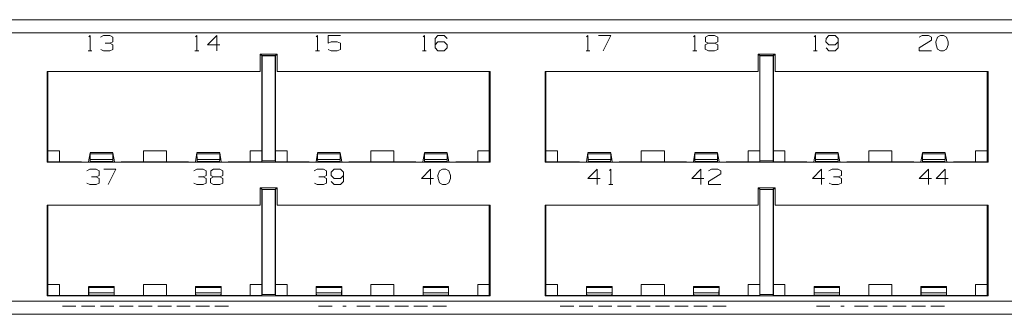
# Paper-space layout '35559-10' of a CAD drawing. Units: inches. Extents: x 2.2 to 6.95, y 3.4 to 5.76.
# Drawn here: x 4.58 to 6.02, y 3.4 to 3.83 of the extents above; entities that cross this region are included whole.
import ezdxf

# ---------------------------------------------------------------- set-up
doc = ezdxf.new("R2010")
doc.units = ezdxf.units.IN
doc.header["$MEASUREMENT"] = 0
doc.layers.add('1', color=7, linetype='Continuous', true_color=0xffffff)

psp = doc.layouts.new('35559-10')

# ---------------------------------------------------------------- linework, layer by layer
at = {"layer": '1', "color": 5, "linetype": 'Continuous', "lineweight": 18}
for p, q in [((6.7559, 3.8298), (2.4009, 3.8298)), ((6.7559, 3.8106), (2.4009, 3.8106)), ((4.6793, 3.8047), (4.6812, 3.8066)), ((4.6812, 3.8066), (4.6812, 3.7844)), ((4.701, 3.8066), (4.6965, 3.8045)), ((4.7101, 3.8066), (4.701, 3.8066)), ((4.7146, 3.8045), (4.7101, 3.8066)), ((4.7146, 3.7977), (4.7146, 3.8045)), ((4.8355, 3.8047), (4.8374, 3.8066)), ((4.8374, 3.8066), (4.8374, 3.7844)), ((4.853, 3.7933), (4.8664, 3.8066)), ((4.8664, 3.8066), (4.8664, 3.7844)), ((5.0118, 3.8047), (5.0137, 3.8066)), ((5.0137, 3.8066), (5.0137, 3.7844)), ((5.029, 3.7956), (5.029, 3.8066)), ((5.029, 3.8066), (5.0471, 3.8066)), ((5.168, 3.8047), (5.1699, 3.8066)), ((5.1699, 3.8066), (5.1699, 3.7844)), ((5.1855, 3.8022), (5.1897, 3.8066)), ((5.1855, 3.7888), (5.1855, 3.8022)), ((5.1897, 3.8066), (5.1989, 3.8066)), ((5.1989, 3.8066), (5.2033, 3.8022)), ((5.407, 3.8047), (5.4089, 3.8066)), ((5.4089, 3.8066), (5.4089, 3.7844)), ((5.4423, 3.8066), (5.4245, 3.8066)), ((5.4311, 3.7844), (5.4423, 3.8066)), ((5.5633, 3.8047), (5.5652, 3.8066)), ((5.5652, 3.8066), (5.5652, 3.7844)), ((5.5808, 3.8045), (5.585, 3.8066)), ((5.5808, 3.7977), (5.5808, 3.8045)), ((5.585, 3.8066), (5.5941, 3.8066)), ((5.5941, 3.8066), (5.5986, 3.8045)), ((5.5986, 3.8045), (5.5986, 3.7977)), ((5.7395, 3.8047), (5.7414, 3.8066)), ((5.7414, 3.8066), (5.7414, 3.7844)), ((5.757, 3.8022), (5.7568, 3.7977)), ((5.7612, 3.8066), (5.757, 3.8022)), ((5.7704, 3.8066), (5.7612, 3.8066)), ((5.7748, 3.8022), (5.7704, 3.8066)), ((5.7748, 3.7888), (5.7748, 3.8022)), ((5.911, 3.8001), (5.893, 3.7888)), ((5.8932, 3.8045), (5.8974, 3.8066)), ((5.8974, 3.8066), (5.9066, 3.8066)), ((5.9066, 3.8066), (5.911, 3.8045)), ((5.911, 3.8045), (5.911, 3.8001)), ((5.9198, 3.8045), (5.9175, 3.7977)), ((5.9243, 3.8066), (5.9198, 3.8045)), ((5.9287, 3.8066), (5.9243, 3.8066)), ((5.9332, 3.8045), (5.9287, 3.8066)), ((5.9355, 3.7977), (5.9332, 3.8045)), ((4.6968, 3.7865), (4.701, 3.7844)), ((4.7101, 3.7956), (4.7033, 3.7956)), ((4.7101, 3.7956), (4.7146, 3.7977)), ((4.7146, 3.7933), (4.7101, 3.7956)), ((4.7101, 3.7844), (4.7146, 3.7865)), ((4.7146, 3.7865), (4.7146, 3.7933)), ((4.8708, 3.7933), (4.853, 3.7933)), ((5.0335, 3.7977), (5.029, 3.7956)), ((5.029, 3.7865), (5.0335, 3.7844)), ((5.0426, 3.7977), (5.0335, 3.7977)), ((5.0471, 3.7954), (5.0426, 3.7977)), ((5.0426, 3.7844), (5.0471, 3.7865)), ((5.0471, 3.7865), (5.0471, 3.7954)), ((5.1855, 3.7933), (5.1897, 3.7977)), ((5.1897, 3.7844), (5.1855, 3.7888)), ((5.1897, 3.7977), (5.1989, 3.7977)), ((5.1989, 3.7977), (5.2033, 3.7933)), ((5.2033, 3.7888), (5.1989, 3.7844)), ((5.2033, 3.7933), (5.2033, 3.7888)), ((5.585, 3.7956), (5.5805, 3.7933)), ((5.5805, 3.7933), (5.5805, 3.7867)), ((5.5805, 3.7867), (5.585, 3.7844)), ((5.585, 3.7956), (5.5808, 3.7977)), ((5.5941, 3.7956), (5.585, 3.7956)), ((5.5986, 3.7977), (5.5941, 3.7956)), ((5.5986, 3.7933), (5.5941, 3.7956)), ((5.5941, 3.7844), (5.5986, 3.7865)), ((5.5986, 3.7865), (5.5986, 3.7933)), ((5.7568, 3.7977), (5.7612, 3.7933)), ((5.757, 3.7888), (5.7612, 3.7844)), ((5.7612, 3.7933), (5.7704, 3.7933)), ((5.7704, 3.7933), (5.7748, 3.7977)), ((5.7704, 3.7844), (5.7748, 3.7888)), ((5.893, 3.7888), (5.8932, 3.7844)), ((5.9175, 3.7977), (5.9177, 3.7933)), ((5.9177, 3.7933), (5.9198, 3.7867)), ((5.9198, 3.7867), (5.9243, 3.7844)), ((5.9287, 3.7844), (5.9332, 3.7867)), ((5.9332, 3.7867), (5.9355, 3.7933)), ((5.9355, 3.7933), (5.9355, 3.7977)), ((4.6783, 3.7844), (4.684, 3.7844)), ((4.701, 3.7844), (4.7101, 3.7844)), ((4.8346, 3.7844), (4.8402, 3.7844)), ((4.9547, 3.7794), (4.9297, 3.7794)), ((4.9297, 3.7543), (4.9297, 3.7794)), ((4.9547, 3.7543), (4.9547, 3.7794)), ((5.0108, 3.7844), (5.0165, 3.7844)), ((5.0335, 3.7844), (5.0426, 3.7844)), ((5.1671, 3.7844), (5.1727, 3.7844)), ((5.1989, 3.7844), (5.1897, 3.7844)), ((5.4061, 3.7844), (5.4117, 3.7844)), ((5.5623, 3.7844), (5.568, 3.7844)), ((5.585, 3.7844), (5.5941, 3.7844)), ((5.6575, 3.7543), (5.6575, 3.7794)), ((5.6825, 3.7794), (5.6575, 3.7794)), ((5.6825, 3.7543), (5.6825, 3.7794)), ((5.7386, 3.7844), (5.7442, 3.7844)), ((5.7612, 3.7844), (5.7704, 3.7844)), ((5.8932, 3.7844), (5.911, 3.7844)), ((5.9243, 3.7844), (5.9287, 3.7844)), ((4.6185, 3.6219), (4.6185, 3.7543)), ((4.9297, 3.7543), (4.6185, 3.7543)), ((5.266, 3.7543), (4.9547, 3.7543)), ((5.266, 3.6219), (5.266, 3.7543)), ((5.6575, 3.7543), (5.3462, 3.7543)), ((5.3462, 3.6219), (5.3462, 3.7543)), ((5.9937, 3.7543), (5.6825, 3.7543)), ((5.9937, 3.6219), (5.9937, 3.7543)), ((5.266, 3.6219), (4.6185, 3.6219)), ((5.9937, 3.6219), (5.3462, 3.6219)), ((4.6809, 3.6116), (4.6765, 3.6095)), ((4.6901, 3.6116), (4.6809, 3.6116)), ((4.6901, 3.6006), (4.6833, 3.6006)), ((4.6945, 3.6095), (4.6901, 3.6116)), ((4.6901, 3.6006), (4.6945, 3.6027)), ((4.6945, 3.5983), (4.6901, 3.6006)), ((4.6945, 3.6027), (4.6945, 3.6095)), ((4.6945, 3.5915), (4.6945, 3.5983)), ((4.719, 3.6116), (4.7012, 3.6116)), ((4.7078, 3.5894), (4.719, 3.6116)), ((4.8372, 3.6116), (4.8327, 3.6095)), ((4.8463, 3.6116), (4.8372, 3.6116)), ((4.8463, 3.6006), (4.8395, 3.6006)), ((4.8508, 3.6095), (4.8463, 3.6116)), ((4.8463, 3.6006), (4.8508, 3.6027)), ((4.8508, 3.5983), (4.8463, 3.6006)), ((4.8508, 3.6027), (4.8508, 3.6095)), ((4.8508, 3.5915), (4.8508, 3.5983)), ((4.8617, 3.6006), (4.8572, 3.5983)), ((4.8572, 3.5983), (4.8572, 3.5917)), ((4.8575, 3.6095), (4.8617, 3.6116)), ((4.8575, 3.6027), (4.8575, 3.6095)), ((4.8617, 3.6006), (4.8575, 3.6027)), ((4.8617, 3.6116), (4.8708, 3.6116)), ((4.8708, 3.6006), (4.8617, 3.6006)), ((4.8708, 3.6116), (4.8753, 3.6095)), ((4.8753, 3.6027), (4.8708, 3.6006)), ((4.8753, 3.5983), (4.8708, 3.6006)), ((4.8753, 3.6095), (4.8753, 3.6027)), ((4.8753, 3.5915), (4.8753, 3.5983)), ((5.0134, 3.6116), (5.009, 3.6095)), ((5.0226, 3.6116), (5.0134, 3.6116)), ((5.0226, 3.6006), (5.0158, 3.6006)), ((5.027, 3.6095), (5.0226, 3.6116)), ((5.0226, 3.6006), (5.027, 3.6027)), ((5.027, 3.5983), (5.0226, 3.6006)), ((5.027, 3.6027), (5.027, 3.6095)), ((5.027, 3.5915), (5.027, 3.5983)), ((5.0337, 3.6072), (5.0335, 3.6027)), ((5.0335, 3.6027), (5.0379, 3.5983)), ((5.0379, 3.6116), (5.0337, 3.6072)), ((5.0471, 3.6116), (5.0379, 3.6116)), ((5.0379, 3.5983), (5.0471, 3.5983)), ((5.0515, 3.6072), (5.0471, 3.6116)), ((5.0471, 3.5983), (5.0515, 3.6027)), ((5.0515, 3.5938), (5.0515, 3.6072)), ((5.1655, 3.5983), (5.1788, 3.6116)), ((5.1833, 3.5983), (5.1655, 3.5983)), ((5.1788, 3.6116), (5.1788, 3.5894)), ((5.1921, 3.6095), (5.1897, 3.6027)), ((5.1897, 3.6027), (5.19, 3.5983)), ((5.19, 3.5983), (5.1921, 3.5917)), ((5.1965, 3.6116), (5.1921, 3.6095)), ((5.201, 3.6116), (5.1965, 3.6116)), ((5.2054, 3.6095), (5.201, 3.6116)), ((5.2078, 3.6027), (5.2054, 3.6095)), ((5.2054, 3.5917), (5.2078, 3.5983)), ((5.2078, 3.5983), (5.2078, 3.6027)), ((5.4089, 3.5983), (5.4223, 3.6116)), ((5.4267, 3.5983), (5.4089, 3.5983)), ((5.4223, 3.6116), (5.4223, 3.5894)), ((5.4405, 3.6097), (5.4423, 3.6116)), ((5.4423, 3.6116), (5.4423, 3.5894)), ((5.5607, 3.5983), (5.5741, 3.6116)), ((5.5785, 3.5983), (5.5607, 3.5983)), ((5.5741, 3.6116), (5.5741, 3.5894)), ((5.603, 3.6051), (5.585, 3.5938)), ((5.5852, 3.6095), (5.5894, 3.6116)), ((5.5894, 3.6116), (5.5986, 3.6116)), ((5.5986, 3.6116), (5.603, 3.6095)), ((5.603, 3.6095), (5.603, 3.6051)), ((5.737, 3.5983), (5.7503, 3.6116)), ((5.7548, 3.5983), (5.737, 3.5983)), ((5.7503, 3.6116), (5.7503, 3.5894)), ((5.7657, 3.6116), (5.7612, 3.6095)), ((5.7748, 3.6116), (5.7657, 3.6116)), ((5.7748, 3.6006), (5.768, 3.6006)), ((5.7793, 3.6095), (5.7748, 3.6116)), ((5.7748, 3.6006), (5.7793, 3.6027)), ((5.7793, 3.5983), (5.7748, 3.6006)), ((5.7793, 3.6027), (5.7793, 3.6095)), ((5.7793, 3.5915), (5.7793, 3.5983)), ((5.8932, 3.5983), (5.9066, 3.6116)), ((5.911, 3.5983), (5.8932, 3.5983)), ((5.9066, 3.6116), (5.9066, 3.5894)), ((5.9177, 3.5983), (5.9311, 3.6116)), ((5.9355, 3.5983), (5.9177, 3.5983)), ((5.9311, 3.6116), (5.9311, 3.5894)), ((4.6767, 3.5915), (4.6809, 3.5894)), ((4.6809, 3.5894), (4.6901, 3.5894)), ((4.6901, 3.5894), (4.6945, 3.5915)), ((4.833, 3.5915), (4.8372, 3.5894)), ((4.8372, 3.5894), (4.8463, 3.5894)), ((4.8463, 3.5894), (4.8508, 3.5915)), ((4.8572, 3.5917), (4.8617, 3.5894)), ((4.8617, 3.5894), (4.8708, 3.5894)), ((4.8708, 3.5894), (4.8753, 3.5915)), ((4.9297, 3.5593), (4.9297, 3.5844)), ((4.9547, 3.5844), (4.9297, 3.5844)), ((4.9547, 3.5593), (4.9547, 3.5844)), ((5.0092, 3.5915), (5.0134, 3.5894)), ((5.0134, 3.5894), (5.0226, 3.5894)), ((5.0226, 3.5894), (5.027, 3.5915)), ((5.0337, 3.5938), (5.0379, 3.5894)), ((5.0379, 3.5894), (5.0471, 3.5894)), ((5.0471, 3.5894), (5.0515, 3.5938)), ((5.1921, 3.5917), (5.1965, 3.5894)), ((5.1965, 3.5894), (5.201, 3.5894)), ((5.201, 3.5894), (5.2054, 3.5917)), ((5.4395, 3.5894), (5.4451, 3.5894)), ((5.585, 3.5938), (5.5852, 3.5894)), ((5.5852, 3.5894), (5.603, 3.5894)), ((5.6575, 3.5593), (5.6575, 3.5844)), ((5.6825, 3.5844), (5.6575, 3.5844)), ((5.6825, 3.5593), (5.6825, 3.5844)), ((5.7615, 3.5915), (5.7657, 3.5894)), ((5.7657, 3.5894), (5.7748, 3.5894)), ((5.7748, 3.5894), (5.7793, 3.5915)), ((4.6185, 3.5593), (4.9297, 3.5593)), ((4.6185, 3.4269), (4.6185, 3.5593)), ((4.9547, 3.5593), (5.266, 3.5593)), ((5.266, 3.4269), (5.266, 3.5593)), ((5.3462, 3.5593), (5.6575, 3.5593)), ((5.3462, 3.4269), (5.3462, 3.5593)), ((5.6825, 3.5593), (5.9937, 3.5593)), ((5.9937, 3.4269), (5.9937, 3.5593)), ((4.6185, 3.4269), (5.266, 3.4269)), ((5.3462, 3.4269), (5.9937, 3.4269)), ((2.4009, 3.4193), (6.7559, 3.4193)), ((2.4009, 3.4002), (6.7559, 3.4002))]:
    psp.add_line(p, q, dxfattribs=at)
at = {"layer": '1', "color": 214, "linetype": 'Continuous', "lineweight": 18}
for p, q in [((4.9324, 3.7783), (4.9297, 3.7783)), ((4.9297, 3.7781), (4.9322, 3.7781)), ((4.9322, 3.7781), (4.9324, 3.7783)), ((4.9322, 3.6384), (4.9322, 3.7781)), ((4.9324, 3.7774), (4.9324, 3.7783)), ((4.9521, 3.7774), (4.9324, 3.7774)), ((4.9326, 3.7772), (4.9324, 3.7774)), ((4.9326, 3.624), (4.9326, 3.7772)), ((4.9326, 3.7772), (4.9519, 3.7772)), ((4.9519, 3.7772), (4.9521, 3.7774)), ((4.9519, 3.624), (4.9519, 3.7772)), ((4.9521, 3.7774), (4.9521, 3.7783)), ((4.9521, 3.7783), (4.9547, 3.7783)), ((4.9522, 3.7781), (4.9521, 3.7783)), ((4.9522, 3.6384), (4.9522, 3.7781)), ((4.9547, 3.7781), (4.9522, 3.7781)), ((5.6602, 3.7783), (5.6575, 3.7783)), ((5.6575, 3.7781), (5.66, 3.7781)), ((5.66, 3.7781), (5.6602, 3.7783)), ((5.66, 3.6384), (5.66, 3.7781)), ((5.6602, 3.7774), (5.6602, 3.7783)), ((5.6798, 3.7774), (5.6602, 3.7774)), ((5.6603, 3.7772), (5.6602, 3.7774)), ((5.6603, 3.7772), (5.6796, 3.7772)), ((5.6603, 3.624), (5.6603, 3.7772)), ((5.6796, 3.7772), (5.6798, 3.7774)), ((5.6796, 3.624), (5.6796, 3.7772)), ((5.6798, 3.7774), (5.6798, 3.7783)), ((5.6798, 3.7783), (5.6825, 3.7783)), ((5.68, 3.7781), (5.6798, 3.7783)), ((5.68, 3.6384), (5.68, 3.7781)), ((5.6825, 3.7781), (5.68, 3.7781)), ((4.6196, 3.7543), (4.6196, 3.6223)), ((4.6197, 3.7543), (4.6197, 3.6384)), ((5.2647, 3.7543), (5.2647, 3.6384)), ((5.2649, 3.7543), (5.2649, 3.6223)), ((5.3473, 3.7543), (5.3473, 3.6223)), ((5.3475, 3.7543), (5.3475, 3.6384)), ((5.9925, 3.7543), (5.9925, 3.6384)), ((5.9927, 3.7543), (5.9927, 3.6223)), ((4.6197, 3.6225), (4.6197, 3.6384)), ((4.6366, 3.6384), (4.6197, 3.6384)), ((4.6366, 3.6225), (4.6366, 3.6384)), ((4.6812, 3.6358), (4.679, 3.6223)), ((4.7145, 3.6359), (4.6812, 3.6359)), ((4.6813, 3.634), (4.6812, 3.6358)), ((4.6813, 3.6261), (4.6813, 3.634)), ((4.7144, 3.634), (4.6813, 3.634)), ((4.7145, 3.6358), (4.7144, 3.634)), ((4.7144, 3.634), (4.7144, 3.6261)), ((4.7168, 3.6223), (4.7145, 3.6358)), ((4.7929, 3.6384), (4.7591, 3.6384)), ((4.7591, 3.6225), (4.7591, 3.6384)), ((4.7929, 3.6225), (4.7929, 3.6384)), ((4.8375, 3.6358), (4.8352, 3.6223)), ((4.8708, 3.6359), (4.8375, 3.6359)), ((4.8375, 3.634), (4.8375, 3.6358)), ((4.8376, 3.6261), (4.8375, 3.634)), ((4.8707, 3.634), (4.8375, 3.634)), ((4.8708, 3.6358), (4.8707, 3.634)), ((4.8707, 3.634), (4.8707, 3.6261)), ((4.873, 3.6223), (4.8708, 3.6358)), ((4.9154, 3.6225), (4.9154, 3.6384)), ((4.9154, 3.6384), (4.9322, 3.6384)), ((4.9322, 3.6225), (4.9322, 3.6384)), ((4.9522, 3.6225), (4.9522, 3.6384)), ((4.9691, 3.6384), (4.9522, 3.6384)), ((4.9691, 3.6225), (4.9691, 3.6384)), ((5.0115, 3.6223), (5.0137, 3.6358)), ((5.047, 3.6359), (5.0137, 3.6359)), ((5.0137, 3.6358), (5.0138, 3.634)), ((5.0138, 3.634), (5.0138, 3.6261)), ((5.0138, 3.634), (5.0469, 3.634)), ((5.0469, 3.634), (5.047, 3.6358)), ((5.0469, 3.6261), (5.0469, 3.634)), ((5.047, 3.6358), (5.0493, 3.6223)), ((5.0916, 3.6384), (5.1254, 3.6384)), ((5.0916, 3.6225), (5.0916, 3.6384)), ((5.1254, 3.6225), (5.1254, 3.6384)), ((5.1677, 3.6223), (5.17, 3.6358)), ((5.2033, 3.6359), (5.17, 3.6359)), ((5.17, 3.6358), (5.17, 3.634)), ((5.17, 3.634), (5.1701, 3.6261)), ((5.17, 3.634), (5.2032, 3.634)), ((5.2032, 3.634), (5.2033, 3.6358)), ((5.2032, 3.6261), (5.2032, 3.634)), ((5.2033, 3.6358), (5.2055, 3.6223)), ((5.2479, 3.6384), (5.2647, 3.6384)), ((5.2479, 3.6225), (5.2479, 3.6384)), ((5.2647, 3.6225), (5.2647, 3.6384)), ((5.3644, 3.6384), (5.3475, 3.6384)), ((5.3475, 3.6225), (5.3475, 3.6384)), ((5.3644, 3.6225), (5.3644, 3.6384)), ((5.409, 3.6358), (5.4067, 3.6223)), ((5.4423, 3.6359), (5.409, 3.6359)), ((5.409, 3.634), (5.409, 3.6358)), ((5.4091, 3.6261), (5.409, 3.634)), ((5.4422, 3.634), (5.409, 3.634)), ((5.4423, 3.6358), (5.4422, 3.634)), ((5.4422, 3.634), (5.4422, 3.6261)), ((5.4445, 3.6223), (5.4423, 3.6358)), ((5.5206, 3.6384), (5.4869, 3.6384)), ((5.4869, 3.6225), (5.4869, 3.6384)), ((5.5206, 3.6225), (5.5206, 3.6384)), ((5.5652, 3.6358), (5.563, 3.6223)), ((5.5985, 3.6359), (5.5652, 3.6359)), ((5.5653, 3.634), (5.5652, 3.6358)), ((5.5653, 3.6261), (5.5653, 3.634)), ((5.5984, 3.634), (5.5653, 3.634)), ((5.5985, 3.6358), (5.5984, 3.634)), ((5.5984, 3.634), (5.5984, 3.6261)), ((5.6008, 3.6223), (5.5985, 3.6358)), ((5.6431, 3.6384), (5.66, 3.6384)), ((5.6431, 3.6225), (5.6431, 3.6384)), ((5.66, 3.6225), (5.66, 3.6384)), ((5.68, 3.6225), (5.68, 3.6384)), ((5.6969, 3.6384), (5.68, 3.6384)), ((5.6969, 3.6225), (5.6969, 3.6384)), ((5.7392, 3.6223), (5.7415, 3.6358)), ((5.7748, 3.6359), (5.7415, 3.6359)), ((5.7415, 3.6358), (5.7415, 3.634)), ((5.7415, 3.634), (5.7416, 3.6261)), ((5.7415, 3.634), (5.7747, 3.634)), ((5.7747, 3.634), (5.7748, 3.6358)), ((5.7747, 3.6261), (5.7747, 3.634)), ((5.7748, 3.6358), (5.777, 3.6223)), ((5.8194, 3.6384), (5.8531, 3.6384)), ((5.8194, 3.6225), (5.8194, 3.6384)), ((5.8531, 3.6225), (5.8531, 3.6384)), ((5.8955, 3.6223), (5.8977, 3.6358)), ((5.931, 3.6359), (5.8977, 3.6359)), ((5.8977, 3.6358), (5.8978, 3.634)), ((5.8978, 3.634), (5.8978, 3.6261)), ((5.8978, 3.634), (5.9309, 3.634)), ((5.9309, 3.634), (5.931, 3.6358)), ((5.9309, 3.6261), (5.9309, 3.634)), ((5.931, 3.6358), (5.9333, 3.6223)), ((5.9756, 3.6384), (5.9925, 3.6384)), ((5.9756, 3.6225), (5.9756, 3.6384)), ((5.9925, 3.6225), (5.9925, 3.6384)), ((4.6197, 3.6225), (4.6196, 3.6223)), ((4.6196, 3.6223), (4.6673, 3.6223)), ((4.6197, 3.6225), (4.6366, 3.6225)), ((4.6366, 3.6225), (4.6674, 3.6225)), ((4.6673, 3.6223), (4.6674, 3.6225)), ((4.6673, 3.6219), (4.6673, 3.6223)), ((4.6674, 3.6225), (4.6686, 3.6225)), ((4.6686, 3.6225), (4.6689, 3.6219)), ((4.6785, 3.6219), (4.679, 3.6223)), ((4.679, 3.6223), (4.679, 3.6219)), ((4.6814, 3.6228), (4.6813, 3.6261)), ((4.6813, 3.6261), (4.7144, 3.6261)), ((4.6814, 3.6219), (4.6814, 3.6228)), ((4.7143, 3.6228), (4.6814, 3.6228)), ((4.7143, 3.6228), (4.7144, 3.6261)), ((4.7143, 3.6219), (4.7143, 3.6228)), ((4.7168, 3.6219), (4.7168, 3.6223)), ((4.7168, 3.6223), (4.7172, 3.6219)), ((4.7268, 3.6219), (4.7272, 3.6225)), ((4.7272, 3.6225), (4.7283, 3.6225)), ((4.7283, 3.6225), (4.7284, 3.6223)), ((4.7283, 3.6225), (4.7591, 3.6225)), ((4.7284, 3.6223), (4.7284, 3.6219)), ((4.7284, 3.6223), (4.8236, 3.6223)), ((4.7929, 3.6225), (4.7591, 3.6225)), ((4.7929, 3.6225), (4.8236, 3.6225)), ((4.8236, 3.6225), (4.8248, 3.6225)), ((4.8236, 3.6223), (4.8236, 3.6225)), ((4.8236, 3.6219), (4.8236, 3.6223)), ((4.8248, 3.6225), (4.8251, 3.6219)), ((4.8348, 3.6219), (4.8352, 3.6223)), ((4.8352, 3.6223), (4.8352, 3.6219)), ((4.8377, 3.6228), (4.8376, 3.6261)), ((4.8376, 3.6261), (4.8707, 3.6261)), ((4.8377, 3.6219), (4.8377, 3.6228)), ((4.8706, 3.6228), (4.8377, 3.6228)), ((4.8706, 3.6228), (4.8707, 3.6261)), ((4.8706, 3.6219), (4.8706, 3.6228)), ((4.873, 3.6219), (4.873, 3.6223)), ((4.873, 3.6223), (4.8735, 3.6219)), ((4.8831, 3.6219), (4.8834, 3.6225)), ((4.8834, 3.6225), (4.8846, 3.6225)), ((4.8846, 3.6225), (4.8847, 3.6223)), ((4.8846, 3.6225), (4.9154, 3.6225)), ((4.8847, 3.6223), (4.8847, 3.6219)), ((4.8847, 3.6223), (4.9324, 3.6223)), ((4.9322, 3.6225), (4.9154, 3.6225)), ((4.9324, 3.6223), (4.9322, 3.6225)), ((4.9324, 3.6239), (4.9326, 3.624)), ((4.9324, 3.6239), (4.9521, 3.6239)), ((4.9324, 3.6223), (4.9324, 3.6239)), ((4.9519, 3.624), (4.9326, 3.624)), ((4.9521, 3.6239), (4.9519, 3.624)), ((4.9521, 3.6223), (4.9521, 3.6239)), ((4.9521, 3.6223), (4.9522, 3.6225)), ((4.9998, 3.6223), (4.9521, 3.6223)), ((4.9522, 3.6225), (4.9691, 3.6225)), ((4.9999, 3.6225), (4.9691, 3.6225)), ((4.9999, 3.6225), (4.9998, 3.6223)), ((4.9998, 3.6223), (4.9998, 3.6219)), ((5.0011, 3.6225), (4.9999, 3.6225)), ((5.0014, 3.6219), (5.0011, 3.6225)), ((5.011, 3.6219), (5.0115, 3.6223)), ((5.0115, 3.6223), (5.0115, 3.6219)), ((5.0139, 3.6228), (5.0138, 3.6261)), ((5.0469, 3.6261), (5.0138, 3.6261)), ((5.0139, 3.6219), (5.0139, 3.6228)), ((5.0139, 3.6228), (5.0468, 3.6228)), ((5.0468, 3.6228), (5.0469, 3.6261)), ((5.0468, 3.6219), (5.0468, 3.6228)), ((5.0493, 3.6219), (5.0493, 3.6223)), ((5.0493, 3.6223), (5.0497, 3.6219)), ((5.0597, 3.6225), (5.0593, 3.6219)), ((5.0608, 3.6225), (5.0597, 3.6225)), ((5.0609, 3.6223), (5.0608, 3.6225)), ((5.0916, 3.6225), (5.0608, 3.6225)), ((5.0609, 3.6219), (5.0609, 3.6223)), ((5.1561, 3.6223), (5.0609, 3.6223)), ((5.0916, 3.6225), (5.1254, 3.6225)), ((5.1561, 3.6225), (5.1254, 3.6225)), ((5.1561, 3.6225), (5.1561, 3.6223)), ((5.1573, 3.6225), (5.1561, 3.6225)), ((5.1561, 3.6223), (5.1561, 3.6219)), ((5.1576, 3.6219), (5.1573, 3.6225)), ((5.1673, 3.6219), (5.1677, 3.6223)), ((5.1677, 3.6223), (5.1677, 3.6219)), ((5.1702, 3.6228), (5.1701, 3.6261)), ((5.2032, 3.6261), (5.1701, 3.6261)), ((5.1702, 3.6219), (5.1702, 3.6228)), ((5.1702, 3.6228), (5.2031, 3.6228)), ((5.2031, 3.6228), (5.2032, 3.6261)), ((5.2031, 3.6219), (5.2031, 3.6228)), ((5.2055, 3.6219), (5.2055, 3.6223)), ((5.2055, 3.6223), (5.206, 3.6219)), ((5.2159, 3.6225), (5.2156, 3.6219)), ((5.2171, 3.6225), (5.2159, 3.6225)), ((5.2172, 3.6223), (5.2171, 3.6225)), ((5.2479, 3.6225), (5.2171, 3.6225)), ((5.2172, 3.6219), (5.2172, 3.6223)), ((5.2649, 3.6223), (5.2172, 3.6223)), ((5.2647, 3.6225), (5.2479, 3.6225)), ((5.2647, 3.6225), (5.2649, 3.6223)), ((5.3475, 3.6225), (5.3473, 3.6223)), ((5.3473, 3.6223), (5.3951, 3.6223)), ((5.3475, 3.6225), (5.3644, 3.6225)), ((5.3644, 3.6225), (5.3951, 3.6225)), ((5.3951, 3.6223), (5.3951, 3.6225)), ((5.3951, 3.6225), (5.3963, 3.6225)), ((5.3951, 3.6219), (5.3951, 3.6223)), ((5.3963, 3.6225), (5.3966, 3.6219)), ((5.4063, 3.6219), (5.4067, 3.6223)), ((5.4067, 3.6223), (5.4067, 3.6219)), ((5.4092, 3.6228), (5.4091, 3.6261)), ((5.4091, 3.6261), (5.4422, 3.6261)), ((5.4092, 3.6219), (5.4092, 3.6228)), ((5.4421, 3.6228), (5.4092, 3.6228)), ((5.4421, 3.6228), (5.4422, 3.6261)), ((5.4421, 3.6219), (5.4421, 3.6228)), ((5.4445, 3.6219), (5.4445, 3.6223)), ((5.4445, 3.6223), (5.445, 3.6219)), ((5.4546, 3.6219), (5.4549, 3.6225)), ((5.4549, 3.6225), (5.4561, 3.6225)), ((5.4561, 3.6225), (5.4562, 3.6223)), ((5.4561, 3.6225), (5.4869, 3.6225)), ((5.4562, 3.6223), (5.4562, 3.6219)), ((5.4562, 3.6223), (5.5513, 3.6223)), ((5.5206, 3.6225), (5.4869, 3.6225)), ((5.5206, 3.6225), (5.5514, 3.6225)), ((5.5513, 3.6223), (5.5514, 3.6225)), ((5.5513, 3.6219), (5.5513, 3.6223)), ((5.5514, 3.6225), (5.5526, 3.6225)), ((5.5526, 3.6225), (5.5529, 3.6219)), ((5.5625, 3.6219), (5.563, 3.6223)), ((5.563, 3.6223), (5.563, 3.6219)), ((5.5654, 3.6228), (5.5653, 3.6261)), ((5.5653, 3.6261), (5.5984, 3.6261)), ((5.5654, 3.6219), (5.5654, 3.6228)), ((5.5983, 3.6228), (5.5654, 3.6228)), ((5.5983, 3.6228), (5.5984, 3.6261)), ((5.5983, 3.6219), (5.5983, 3.6228)), ((5.6008, 3.6219), (5.6008, 3.6223)), ((5.6008, 3.6223), (5.6012, 3.6219)), ((5.6108, 3.6219), (5.6112, 3.6225)), ((5.6112, 3.6225), (5.6123, 3.6225)), ((5.6123, 3.6225), (5.6124, 3.6223)), ((5.6123, 3.6225), (5.6431, 3.6225)), ((5.6124, 3.6223), (5.6124, 3.6219)), ((5.6124, 3.6223), (5.6602, 3.6223)), ((5.66, 3.6225), (5.6431, 3.6225)), ((5.6602, 3.6223), (5.66, 3.6225)), ((5.6602, 3.6239), (5.6603, 3.624)), ((5.6602, 3.6239), (5.6798, 3.6239)), ((5.6602, 3.6223), (5.6602, 3.6239)), ((5.6796, 3.624), (5.6603, 3.624)), ((5.6798, 3.6239), (5.6796, 3.624)), ((5.6798, 3.6223), (5.6798, 3.6239)), ((5.6798, 3.6223), (5.68, 3.6225)), ((5.7276, 3.6223), (5.6798, 3.6223)), ((5.68, 3.6225), (5.6969, 3.6225)), ((5.7276, 3.6225), (5.6969, 3.6225)), ((5.7276, 3.6225), (5.7276, 3.6223)), ((5.7288, 3.6225), (5.7276, 3.6225)), ((5.7276, 3.6223), (5.7276, 3.6219)), ((5.7291, 3.6219), (5.7288, 3.6225)), ((5.7388, 3.6219), (5.7392, 3.6223)), ((5.7392, 3.6223), (5.7392, 3.6219)), ((5.7417, 3.6228), (5.7416, 3.6261)), ((5.7747, 3.6261), (5.7416, 3.6261)), ((5.7417, 3.6219), (5.7417, 3.6228)), ((5.7417, 3.6228), (5.7746, 3.6228)), ((5.7746, 3.6228), (5.7747, 3.6261)), ((5.7746, 3.6219), (5.7746, 3.6228)), ((5.777, 3.6219), (5.777, 3.6223)), ((5.777, 3.6223), (5.7775, 3.6219)), ((5.7874, 3.6225), (5.7871, 3.6219)), ((5.7886, 3.6225), (5.7874, 3.6225)), ((5.7887, 3.6223), (5.7886, 3.6225)), ((5.8194, 3.6225), (5.7886, 3.6225)), ((5.7887, 3.6219), (5.7887, 3.6223)), ((5.8838, 3.6223), (5.7887, 3.6223)), ((5.8194, 3.6225), (5.8531, 3.6225)), ((5.8839, 3.6225), (5.8531, 3.6225)), ((5.8839, 3.6225), (5.8838, 3.6223)), ((5.8838, 3.6223), (5.8838, 3.6219)), ((5.8851, 3.6225), (5.8839, 3.6225)), ((5.8854, 3.6219), (5.8851, 3.6225)), ((5.895, 3.6219), (5.8955, 3.6223)), ((5.8955, 3.6223), (5.8955, 3.6219)), ((5.8979, 3.6228), (5.8978, 3.6261)), ((5.9309, 3.6261), (5.8978, 3.6261)), ((5.8979, 3.6219), (5.8979, 3.6228)), ((5.8979, 3.6228), (5.9308, 3.6228)), ((5.9308, 3.6228), (5.9309, 3.6261)), ((5.9308, 3.6219), (5.9308, 3.6228)), ((5.9333, 3.6219), (5.9333, 3.6223)), ((5.9333, 3.6223), (5.9337, 3.6219)), ((5.9437, 3.6225), (5.9433, 3.6219)), ((5.9448, 3.6225), (5.9437, 3.6225)), ((5.9449, 3.6223), (5.9448, 3.6225)), ((5.9756, 3.6225), (5.9448, 3.6225)), ((5.9449, 3.6219), (5.9449, 3.6223)), ((5.9927, 3.6223), (5.9449, 3.6223)), ((5.9925, 3.6225), (5.9756, 3.6225)), ((5.9925, 3.6225), (5.9927, 3.6223)), ((4.9324, 3.5833), (4.9297, 3.5833)), ((4.9297, 3.5831), (4.9322, 3.5831)), ((4.9322, 3.5831), (4.9324, 3.5833)), ((4.9322, 3.4434), (4.9322, 3.5831)), ((4.9324, 3.5824), (4.9324, 3.5833)), ((4.9521, 3.5824), (4.9324, 3.5824)), ((4.9326, 3.5822), (4.9324, 3.5824)), ((4.9326, 3.5822), (4.9519, 3.5822)), ((4.9326, 3.429), (4.9326, 3.5822)), ((4.9519, 3.5822), (4.9521, 3.5824)), ((4.9519, 3.429), (4.9519, 3.5822)), ((4.9521, 3.5824), (4.9521, 3.5833)), ((4.9521, 3.5833), (4.9547, 3.5833)), ((4.9522, 3.5831), (4.9521, 3.5833)), ((4.9522, 3.4434), (4.9522, 3.5831)), ((4.9547, 3.5831), (4.9522, 3.5831)), ((5.6602, 3.5833), (5.6575, 3.5833)), ((5.6575, 3.5831), (5.66, 3.5831)), ((5.66, 3.5831), (5.6602, 3.5833)), ((5.66, 3.4434), (5.66, 3.5831)), ((5.6602, 3.5824), (5.6602, 3.5833)), ((5.6798, 3.5824), (5.6602, 3.5824)), ((5.6603, 3.5822), (5.6602, 3.5824)), ((5.6603, 3.5822), (5.6796, 3.5822)), ((5.6603, 3.429), (5.6603, 3.5822)), ((5.6796, 3.5822), (5.6798, 3.5824)), ((5.6796, 3.429), (5.6796, 3.5822)), ((5.6798, 3.5833), (5.6825, 3.5833)), ((5.6798, 3.5824), (5.6798, 3.5833)), ((5.68, 3.5831), (5.6798, 3.5833)), ((5.68, 3.4434), (5.68, 3.5831)), ((5.6825, 3.5831), (5.68, 3.5831)), ((4.6196, 3.5593), (4.6196, 3.4273)), ((4.6197, 3.5593), (4.6197, 3.4434)), ((5.2647, 3.5593), (5.2647, 3.4434)), ((5.2649, 3.5593), (5.2649, 3.4273)), ((5.3473, 3.5593), (5.3473, 3.4273)), ((5.3475, 3.5593), (5.3475, 3.4434)), ((5.9925, 3.5593), (5.9925, 3.4434)), ((5.9927, 3.5593), (5.9927, 3.4273)), ((4.6366, 3.4434), (4.6197, 3.4434)), ((4.6197, 3.4275), (4.6197, 3.4434)), ((4.6366, 3.4275), (4.6366, 3.4434)), ((4.6791, 3.4408), (4.6791, 3.4275)), ((4.6793, 3.439), (4.6791, 3.4408)), ((4.7166, 3.4409), (4.6792, 3.4409)), ((4.7166, 3.4408), (4.7165, 3.439)), ((4.7166, 3.4408), (4.7166, 3.4275)), ((4.7929, 3.4434), (4.7591, 3.4434)), ((4.7591, 3.4275), (4.7591, 3.4434)), ((4.7929, 3.4275), (4.7929, 3.4434)), ((4.8728, 3.4409), (4.8354, 3.4409)), ((4.8354, 3.4408), (4.8354, 3.4275)), ((4.8355, 3.439), (4.8354, 3.4408)), ((4.8728, 3.4408), (4.8727, 3.439)), ((4.8728, 3.4408), (4.8728, 3.4275)), ((4.9154, 3.4434), (4.9322, 3.4434)), ((4.9154, 3.4275), (4.9154, 3.4434)), ((4.9322, 3.4275), (4.9322, 3.4434)), ((4.9522, 3.4275), (4.9522, 3.4434)), ((4.9691, 3.4434), (4.9522, 3.4434)), ((4.9691, 3.4275), (4.9691, 3.4434)), ((5.0116, 3.4408), (5.0116, 3.4275)), ((5.0118, 3.439), (5.0116, 3.4408)), ((5.0491, 3.4409), (5.0117, 3.4409)), ((5.0491, 3.4408), (5.049, 3.439)), ((5.0491, 3.4408), (5.0491, 3.4275)), ((5.0916, 3.4275), (5.0916, 3.4434)), ((5.0916, 3.4434), (5.1254, 3.4434)), ((5.1254, 3.4275), (5.1254, 3.4434)), ((5.2053, 3.4409), (5.1679, 3.4409)), ((5.1679, 3.4408), (5.1679, 3.4275)), ((5.168, 3.439), (5.1679, 3.4408)), ((5.2053, 3.4408), (5.2052, 3.439)), ((5.2053, 3.4408), (5.2053, 3.4275)), ((5.2479, 3.4275), (5.2479, 3.4434)), ((5.2479, 3.4434), (5.2647, 3.4434)), ((5.2647, 3.4275), (5.2647, 3.4434)), ((5.3644, 3.4434), (5.3475, 3.4434)), ((5.3475, 3.4275), (5.3475, 3.4434)), ((5.3644, 3.4275), (5.3644, 3.4434)), ((5.4443, 3.4409), (5.4069, 3.4409)), ((5.4069, 3.4408), (5.4069, 3.4275)), ((5.407, 3.439), (5.4069, 3.4408)), ((5.4443, 3.4408), (5.4442, 3.439)), ((5.4443, 3.4408), (5.4443, 3.4275)), ((5.4869, 3.4275), (5.4869, 3.4434)), ((5.5206, 3.4434), (5.4869, 3.4434)), ((5.5206, 3.4275), (5.5206, 3.4434)), ((5.5631, 3.4408), (5.5631, 3.4275)), ((5.5633, 3.439), (5.5631, 3.4408)), ((5.6006, 3.4409), (5.5632, 3.4409)), ((5.6006, 3.4408), (5.6005, 3.439)), ((5.6006, 3.4408), (5.6006, 3.4275)), ((5.6431, 3.4275), (5.6431, 3.4434)), ((5.6431, 3.4434), (5.66, 3.4434)), ((5.66, 3.4275), (5.66, 3.4434)), ((5.68, 3.4275), (5.68, 3.4434)), ((5.6969, 3.4434), (5.68, 3.4434)), ((5.6969, 3.4275), (5.6969, 3.4434)), ((5.7768, 3.4409), (5.7394, 3.4409)), ((5.7394, 3.4408), (5.7394, 3.4275)), ((5.7395, 3.439), (5.7394, 3.4408)), ((5.7768, 3.4408), (5.7767, 3.439)), ((5.7768, 3.4408), (5.7768, 3.4275)), ((5.8194, 3.4275), (5.8194, 3.4434)), ((5.8194, 3.4434), (5.8531, 3.4434)), ((5.8531, 3.4275), (5.8531, 3.4434)), ((5.8956, 3.4408), (5.8956, 3.4275)), ((5.8958, 3.439), (5.8956, 3.4408)), ((5.9331, 3.4409), (5.8957, 3.4409)), ((5.9331, 3.4408), (5.933, 3.439)), ((5.9331, 3.4408), (5.9331, 3.4275)), ((5.9756, 3.4275), (5.9756, 3.4434)), ((5.9756, 3.4434), (5.9925, 3.4434)), ((5.9925, 3.4275), (5.9925, 3.4434)), ((4.6197, 3.4275), (4.6196, 3.4273)), ((4.6196, 3.4273), (4.9324, 3.4273)), ((4.6366, 3.4275), (4.6197, 3.4275)), ((4.7591, 3.4275), (4.6366, 3.4275)), ((4.6791, 3.4275), (4.6791, 3.4275)), ((4.7165, 3.439), (4.6793, 3.439)), ((4.6793, 3.4316), (4.6793, 3.439)), ((4.6793, 3.4316), (4.7164, 3.4316)), ((4.6795, 3.4281), (4.6793, 3.4316)), ((4.6795, 3.4281), (4.7163, 3.4281)), ((4.6795, 3.4281), (4.6795, 3.4275)), ((4.7164, 3.4316), (4.7163, 3.4281)), ((4.7163, 3.4281), (4.7163, 3.4275)), ((4.7164, 3.4316), (4.7165, 3.439)), ((4.7166, 3.4275), (4.7166, 3.4275)), ((4.7929, 3.4275), (4.7591, 3.4275)), ((4.9154, 3.4275), (4.7929, 3.4275)), ((4.8354, 3.4275), (4.8354, 3.4275)), ((4.8727, 3.439), (4.8355, 3.439)), ((4.8355, 3.4316), (4.8355, 3.439)), ((4.8355, 3.4316), (4.8727, 3.4316)), ((4.8357, 3.4281), (4.8355, 3.4316)), ((4.8357, 3.4281), (4.8357, 3.4275)), ((4.8357, 3.4281), (4.8725, 3.4281)), ((4.8727, 3.4316), (4.8725, 3.4281)), ((4.8725, 3.4281), (4.8725, 3.4275)), ((4.8727, 3.4316), (4.8727, 3.439)), ((4.8728, 3.4275), (4.8728, 3.4275)), ((4.9322, 3.4275), (4.9154, 3.4275)), ((4.9324, 3.4273), (4.9322, 3.4275)), ((4.9324, 3.4289), (4.9326, 3.429)), ((4.9324, 3.4289), (4.9521, 3.4289)), ((4.9324, 3.4273), (4.9324, 3.4289)), ((4.9519, 3.429), (4.9326, 3.429)), ((4.9521, 3.4289), (4.9519, 3.429)), ((4.9521, 3.4273), (4.9521, 3.4289)), ((4.9521, 3.4273), (4.9522, 3.4275)), ((5.2649, 3.4273), (4.9521, 3.4273)), ((4.9522, 3.4275), (4.9691, 3.4275)), ((4.9691, 3.4275), (5.0916, 3.4275)), ((5.0116, 3.4275), (5.0116, 3.4275)), ((5.0118, 3.4316), (5.0118, 3.439)), ((5.049, 3.439), (5.0118, 3.439)), ((5.0118, 3.4316), (5.0489, 3.4316)), ((5.012, 3.4281), (5.0118, 3.4316)), ((5.012, 3.4281), (5.012, 3.4275)), ((5.012, 3.4281), (5.0488, 3.4281)), ((5.0489, 3.4316), (5.0488, 3.4281)), ((5.0488, 3.4281), (5.0488, 3.4275)), ((5.0489, 3.4316), (5.049, 3.439)), ((5.0491, 3.4275), (5.0491, 3.4275)), ((5.0916, 3.4275), (5.1254, 3.4275)), ((5.1254, 3.4275), (5.2479, 3.4275)), ((5.1679, 3.4275), (5.1679, 3.4275)), ((5.2052, 3.439), (5.168, 3.439)), ((5.168, 3.4316), (5.168, 3.439)), ((5.168, 3.4316), (5.2052, 3.4316)), ((5.1682, 3.4281), (5.168, 3.4316)), ((5.1682, 3.4281), (5.205, 3.4281)), ((5.1682, 3.4281), (5.1682, 3.4275)), ((5.2052, 3.4316), (5.205, 3.4281)), ((5.205, 3.4281), (5.205, 3.4275)), ((5.2052, 3.4316), (5.2052, 3.439)), ((5.2053, 3.4275), (5.2053, 3.4275)), ((5.2479, 3.4275), (5.2647, 3.4275)), ((5.2647, 3.4275), (5.2649, 3.4273)), ((5.3475, 3.4275), (5.3473, 3.4273)), ((5.3473, 3.4273), (5.6602, 3.4273)), ((5.3644, 3.4275), (5.3475, 3.4275)), ((5.4869, 3.4275), (5.3644, 3.4275)), ((5.4069, 3.4275), (5.4069, 3.4275)), ((5.4442, 3.439), (5.407, 3.439)), ((5.407, 3.4316), (5.407, 3.439)), ((5.407, 3.4316), (5.4442, 3.4316)), ((5.4072, 3.4281), (5.407, 3.4316)), ((5.4072, 3.4281), (5.4072, 3.4275)), ((5.4072, 3.4281), (5.444, 3.4281)), ((5.4442, 3.4316), (5.444, 3.4281)), ((5.444, 3.4281), (5.444, 3.4275)), ((5.4442, 3.4316), (5.4442, 3.439)), ((5.4443, 3.4275), (5.4443, 3.4275)), ((5.5206, 3.4275), (5.4869, 3.4275)), ((5.6431, 3.4275), (5.5206, 3.4275)), ((5.5631, 3.4275), (5.5631, 3.4275)), ((5.5633, 3.4316), (5.5633, 3.439)), ((5.6005, 3.439), (5.5633, 3.439)), ((5.5633, 3.4316), (5.6004, 3.4316)), ((5.5635, 3.4281), (5.5633, 3.4316)), ((5.5635, 3.4281), (5.5635, 3.4275)), ((5.5635, 3.4281), (5.6003, 3.4281)), ((5.6004, 3.4316), (5.6003, 3.4281)), ((5.6003, 3.4281), (5.6003, 3.4275)), ((5.6004, 3.4316), (5.6005, 3.439)), ((5.6006, 3.4275), (5.6006, 3.4275)), ((5.66, 3.4275), (5.6431, 3.4275)), ((5.6602, 3.4273), (5.66, 3.4275)), ((5.6602, 3.4289), (5.6603, 3.429)), ((5.6602, 3.4289), (5.6798, 3.4289)), ((5.6602, 3.4273), (5.6602, 3.4289)), ((5.6796, 3.429), (5.6603, 3.429)), ((5.6798, 3.4289), (5.6796, 3.429)), ((5.6798, 3.4273), (5.6798, 3.4289)), ((5.6798, 3.4273), (5.68, 3.4275)), ((5.9927, 3.4273), (5.6798, 3.4273)), ((5.68, 3.4275), (5.6969, 3.4275)), ((5.6969, 3.4275), (5.8194, 3.4275)), ((5.7394, 3.4275), (5.7394, 3.4275)), ((5.7767, 3.439), (5.7395, 3.439)), ((5.7395, 3.4316), (5.7395, 3.439)), ((5.7395, 3.4316), (5.7767, 3.4316)), ((5.7397, 3.4281), (5.7395, 3.4316)), ((5.7397, 3.4281), (5.7765, 3.4281)), ((5.7397, 3.4281), (5.7397, 3.4275)), ((5.7767, 3.4316), (5.7765, 3.4281)), ((5.7765, 3.4281), (5.7765, 3.4275)), ((5.7767, 3.4316), (5.7767, 3.439)), ((5.7768, 3.4275), (5.7768, 3.4275)), ((5.8194, 3.4275), (5.8531, 3.4275)), ((5.8531, 3.4275), (5.9756, 3.4275)), ((5.8956, 3.4275), (5.8956, 3.4275)), ((5.933, 3.439), (5.8958, 3.439)), ((5.8958, 3.4316), (5.8958, 3.439)), ((5.8958, 3.4316), (5.9329, 3.4316)), ((5.896, 3.4281), (5.8958, 3.4316)), ((5.896, 3.4281), (5.896, 3.4275)), ((5.896, 3.4281), (5.9328, 3.4281)), ((5.9329, 3.4316), (5.9328, 3.4281)), ((5.9328, 3.4281), (5.9328, 3.4275)), ((5.9329, 3.4316), (5.933, 3.439)), ((5.9331, 3.4275), (5.9331, 3.4275)), ((5.9756, 3.4275), (5.9925, 3.4275)), ((5.9925, 3.4275), (5.9927, 3.4273))]:
    psp.add_line(p, q, dxfattribs=at)
at = {"layer": '1', "color": 2, "linetype": 'Continuous', "lineweight": 18}
for p, q in [((4.6407, 3.4119), (4.6506, 3.4119)), ((4.6506, 3.4119), (4.6605, 3.4119)), ((4.6735, 3.4119), (4.6686, 3.4119)), ((4.6686, 3.4119), (4.6738, 3.4119)), ((4.6884, 3.4119), (4.6735, 3.4119)), ((4.6738, 3.4119), (4.6884, 3.4119)), ((4.7162, 3.4119), (4.6965, 3.4119)), ((4.704, 3.4119), (4.7162, 3.4119)), ((4.7295, 3.4119), (4.7243, 3.4119)), ((4.7243, 3.4119), (4.7295, 3.4119)), ((4.7295, 3.4119), (4.7441, 3.4119)), ((4.7441, 3.4119), (4.7295, 3.4119)), ((4.7522, 3.4119), (4.772, 3.4119)), ((4.785, 3.4119), (4.7801, 3.4119)), ((4.785, 3.4119), (4.7801, 3.4119)), ((4.7801, 3.4119), (4.785, 3.4119)), ((4.7801, 3.4119), (4.785, 3.4119)), ((4.7952, 3.4119), (4.785, 3.4119)), ((4.7952, 3.4119), (4.785, 3.4119)), ((4.785, 3.4119), (4.7952, 3.4119)), ((4.7952, 3.4119), (4.8001, 3.4119)), ((4.7998, 3.4119), (4.7952, 3.4119)), ((4.8001, 3.4119), (4.7952, 3.4119)), ((4.7952, 3.4119), (4.7998, 3.4119)), ((4.8129, 3.4119), (4.8079, 3.4119)), ((4.8079, 3.4119), (4.8131, 3.4119)), ((4.8277, 3.4119), (4.8129, 3.4119)), ((4.8131, 3.4119), (4.8277, 3.4119)), ((4.8407, 3.4119), (4.8358, 3.4119)), ((4.8358, 3.4119), (4.841, 3.4119)), ((4.8556, 3.4119), (4.8407, 3.4119)), ((4.841, 3.4119), (4.8556, 3.4119)), ((4.8686, 3.4119), (4.8636, 3.4119)), ((4.8639, 3.4119), (4.8689, 3.4119)), ((4.8785, 3.4119), (4.8686, 3.4119)), ((4.8689, 3.4119), (4.8785, 3.4119)), ((4.8834, 3.4119), (4.8785, 3.4119)), ((4.8785, 3.4119), (4.8834, 3.4119)), ((5.0152, 3.4119), (5.035, 3.4119)), ((5.0556, 3.4119), (5.0506, 3.4119)), ((5.0556, 3.4119), (5.0506, 3.4119)), ((5.0761, 3.4119), (5.0709, 3.4119)), ((5.086, 3.4119), (5.0761, 3.4119)), ((5.0907, 3.4119), (5.086, 3.4119)), ((5.0988, 3.4119), (5.104, 3.4119)), ((5.104, 3.4119), (5.0988, 3.4119)), ((5.1186, 3.4119), (5.104, 3.4119)), ((5.104, 3.4119), (5.1186, 3.4119)), ((5.1465, 3.4119), (5.1267, 3.4119)), ((5.1644, 3.4119), (5.1545, 3.4119)), ((5.1694, 3.4119), (5.1595, 3.4119)), ((5.1743, 3.4119), (5.1644, 3.4119)), ((5.1873, 3.4119), (5.1824, 3.4119)), ((5.1824, 3.4119), (5.1876, 3.4119)), ((5.2022, 3.4119), (5.1873, 3.4119)), ((5.1876, 3.4119), (5.2022, 3.4119)), ((5.3685, 3.4119), (5.3784, 3.4119)), ((5.3784, 3.4119), (5.3883, 3.4119)), ((5.4013, 3.4119), (5.3963, 3.4119)), ((5.3963, 3.4119), (5.4016, 3.4119)), ((5.4161, 3.4119), (5.4013, 3.4119)), ((5.4016, 3.4119), (5.4161, 3.4119)), ((5.444, 3.4119), (5.4242, 3.4119)), ((5.4318, 3.4119), (5.444, 3.4119)), ((5.4573, 3.4119), (5.4521, 3.4119)), ((5.4521, 3.4119), (5.4573, 3.4119)), ((5.4573, 3.4119), (5.4719, 3.4119)), ((5.4719, 3.4119), (5.4573, 3.4119)), ((5.4799, 3.4119), (5.4997, 3.4119)), ((5.5127, 3.4119), (5.5078, 3.4119)), ((5.5127, 3.4119), (5.5078, 3.4119)), ((5.5078, 3.4119), (5.5127, 3.4119)), ((5.5078, 3.4119), (5.5127, 3.4119)), ((5.5229, 3.4119), (5.5127, 3.4119)), ((5.5229, 3.4119), (5.5127, 3.4119)), ((5.5127, 3.4119), (5.5229, 3.4119)), ((5.5229, 3.4119), (5.5279, 3.4119)), ((5.5276, 3.4119), (5.5229, 3.4119)), ((5.5279, 3.4119), (5.5229, 3.4119)), ((5.5229, 3.4119), (5.5276, 3.4119)), ((5.5406, 3.4119), (5.5357, 3.4119)), ((5.5357, 3.4119), (5.5409, 3.4119)), ((5.5555, 3.4119), (5.5406, 3.4119)), ((5.5409, 3.4119), (5.5555, 3.4119)), ((5.5685, 3.4119), (5.5635, 3.4119)), ((5.5635, 3.4119), (5.5687, 3.4119)), ((5.5833, 3.4119), (5.5685, 3.4119)), ((5.5687, 3.4119), (5.5833, 3.4119)), ((5.5963, 3.4119), (5.5914, 3.4119)), ((5.5917, 3.4119), (5.5966, 3.4119)), ((5.6062, 3.4119), (5.5963, 3.4119)), ((5.5966, 3.4119), (5.6062, 3.4119)), ((5.6112, 3.4119), (5.6062, 3.4119)), ((5.6062, 3.4119), (5.6112, 3.4119)), ((5.743, 3.4119), (5.7627, 3.4119)), ((5.7833, 3.4119), (5.7784, 3.4119)), ((5.7833, 3.4119), (5.7784, 3.4119)), ((5.8039, 3.4119), (5.7987, 3.4119)), ((5.8138, 3.4119), (5.8039, 3.4119)), ((5.8185, 3.4119), (5.8138, 3.4119)), ((5.8266, 3.4119), (5.8318, 3.4119)), ((5.8318, 3.4119), (5.8266, 3.4119)), ((5.8463, 3.4119), (5.8318, 3.4119)), ((5.8318, 3.4119), (5.8463, 3.4119)), ((5.8742, 3.4119), (5.8544, 3.4119)), ((5.8922, 3.4119), (5.8823, 3.4119)), ((5.8971, 3.4119), (5.8872, 3.4119)), ((5.9021, 3.4119), (5.8922, 3.4119)), ((5.9151, 3.4119), (5.9101, 3.4119)), ((5.9101, 3.4119), (5.9154, 3.4119)), ((5.9299, 3.4119), (5.9151, 3.4119)), ((5.9154, 3.4119), (5.9299, 3.4119))]:
    psp.add_line(p, q, dxfattribs=at)

doc.saveas('drawing.dxf')
